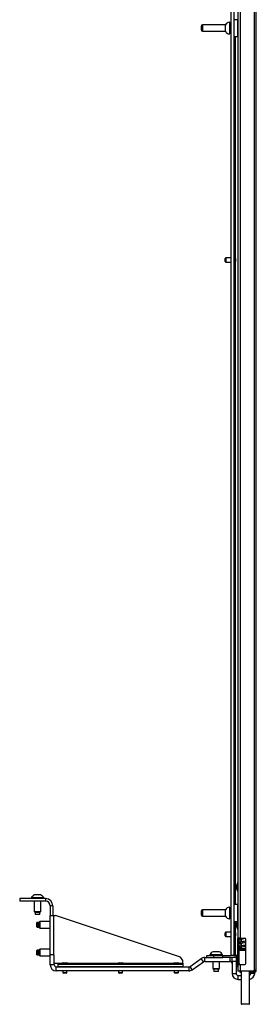
# Model space of a CAD drawing. Units: inches. Extents: x -75 to 178, y -37 to 137.
# Drawn here: x -75 to -68, y 12 to 41 of the extents above; entities that cross this region are included whole.
import ezdxf

# ---------------------------------------------------------------- set-up
doc = ezdxf.new("R2010")
doc.units = ezdxf.units.IN
doc.header["$MEASUREMENT"] = 0
doc.layers.add('TFR-TRI', color=7, linetype='CONTINUOUS')

msp = doc.modelspace()

# ---------------------------------------------------------------- linework, layer by layer
at = {"layer": 'TFR-TRI', "color": 11, "linetype": 'Continuous'}
for p, q in [((-68.4, 95.086), (-68.4, 12.645)), ((-68.337, 12.645), (-68.337, 95.086)), ((-68.88, 94.129), (-68.88, 13.602)), ((-68.817, 94.129), (-68.817, 13.602)), ((-68.861, 13.602), (-68.88, 13.602)), ((-68.88, 13.592), (-68.88, 13.602)), ((-68.88, 13.57), (-68.88, 13.592)), ((-68.88, 12.846), (-68.88, 13.57)), ((-68.848, 13.57), (-68.88, 13.57)), ((-68.817, 13.602), (-68.861, 13.602)), ((-68.848, 13.602), (-68.848, 13.592)), ((-68.848, 13.592), (-68.848, 13.57)), ((-68.848, 12.846), (-68.848, 13.57)), ((-68.817, 13.602), (-68.675, 13.602)), ((-68.644, 12.846), (-68.644, 13.57)), ((-68.88, 12.823), (-68.88, 12.846)), ((-68.88, 12.846), (-68.848, 12.846)), ((-68.88, 12.814), (-68.88, 12.823)), ((-68.88, 12.814), (-68.861, 12.814)), ((-68.88, 12.814), (-68.88, 12.617)), ((-68.861, 12.617), (-68.88, 12.617)), ((-68.861, 12.814), (-68.817, 12.814)), ((-68.817, 12.617), (-68.861, 12.617)), ((-68.848, 12.846), (-68.848, 12.823)), ((-68.848, 12.823), (-68.848, 12.814)), ((-68.817, 12.814), (-68.817, 12.617)), ((-68.817, 12.814), (-68.675, 12.814)), ((-68.427, 12.617), (-68.817, 12.617)), ((-68.817, 12.613), (-68.789, 12.613)), ((-68.817, 12.582), (-68.817, 12.613)), ((-68.4, 12.613), (-68.533, 12.613)), ((-68.427, 12.617), (-68.4, 12.645)), ((-68.355, 12.645), (-68.4, 12.645)), ((-68.4, 12.613), (-68.4, 12.582)), ((-68.337, 12.645), (-68.355, 12.645)), ((-68.789, 12.582), (-68.817, 12.582)), ((-68.4, 12.582), (-68.533, 12.582))]:
    msp.add_line(p, q, dxfattribs=at)
at = {"layer": 'TFR-TRI', "color": 30, "linetype": 'Continuous'}
for p, q in [((-69.093, 94.503), (-69.093, 13.086)), ((-68.998, 94.503), (-68.998, 13.086)), ((-68.966, 40.395), (-68.966, 33.826)), ((-68.966, 33.686), (-68.966, 14.596)), ((-68.966, 14.096), (-68.966, 13.787)), ((-68.966, 13.646), (-68.966, 13.086)), ((-69.046, 13.086), (-69.093, 13.086)), ((-68.998, 13.086), (-69.046, 13.086))]:
    msp.add_line(p, q, dxfattribs=at)
at = {"layer": 'TFR-TRI', "color": 5, "linetype": 'Continuous'}
for p, q in [((-69.967, 40.677), (-69.967, 40.709)), ((-69.967, 40.613), (-69.967, 40.677)), ((-69.248, 40.739), (-69.937, 40.739)), ((-69.937, 40.739), (-69.937, 40.692)), ((-69.937, 40.692), (-69.937, 40.598)), ((-69.248, 40.692), (-69.248, 40.739)), ((-69.248, 40.598), (-69.248, 40.692)), ((-69.123, 40.817), (-69.129, 40.817)), ((-69.129, 40.817), (-69.129, 40.784)), ((-69.129, 40.784), (-69.129, 40.698)), ((-69.129, 40.698), (-69.129, 40.592)), ((-69.123, 40.784), (-69.123, 40.817)), ((-69.123, 40.698), (-69.123, 40.784)), ((-69.093, 40.77), (-69.123, 40.77)), ((-69.123, 40.592), (-69.123, 40.698)), ((-68.882, 40.895), (-68.998, 40.895)), ((-68.882, 40.861), (-68.882, 40.895)), ((-68.882, 40.77), (-68.882, 40.861)), ((-68.882, 40.645), (-68.882, 40.77)), ((-69.967, 40.581), (-69.967, 40.613)), ((-69.937, 40.598), (-69.937, 40.551)), ((-69.937, 40.551), (-69.248, 40.551)), ((-69.248, 40.551), (-69.248, 40.598)), ((-69.129, 40.592), (-69.129, 40.506)), ((-69.129, 40.506), (-69.129, 40.473)), ((-69.129, 40.473), (-69.123, 40.473)), ((-69.123, 40.506), (-69.123, 40.592)), ((-69.123, 40.52), (-69.093, 40.52)), ((-69.123, 40.473), (-69.123, 40.506)), ((-68.998, 40.395), (-68.882, 40.395)), ((-68.882, 40.52), (-68.882, 40.645)), ((-68.882, 40.428), (-68.882, 40.52)), ((-68.882, 40.395), (-68.882, 40.428)), ((-69.967, 14.378), (-69.967, 14.41)), ((-69.967, 14.314), (-69.967, 14.378)), ((-69.248, 14.44), (-69.937, 14.44)), ((-69.937, 14.44), (-69.937, 14.393)), ((-69.937, 14.393), (-69.937, 14.299)), ((-69.248, 14.393), (-69.248, 14.44)), ((-69.248, 14.299), (-69.248, 14.393)), ((-69.123, 14.518), (-69.129, 14.518)), ((-69.129, 14.518), (-69.129, 14.485)), ((-69.129, 14.485), (-69.129, 14.399)), ((-69.129, 14.399), (-69.129, 14.293)), ((-69.123, 14.485), (-69.123, 14.518)), ((-69.123, 14.399), (-69.123, 14.485)), ((-69.093, 14.471), (-69.123, 14.471)), ((-69.123, 14.293), (-69.123, 14.399)), ((-68.882, 14.596), (-68.998, 14.596)), ((-68.882, 14.56), (-68.882, 14.596)), ((-68.882, 14.462), (-68.882, 14.56)), ((-68.882, 14.33), (-68.882, 14.462)), ((-69.967, 14.282), (-69.967, 14.314)), ((-69.937, 14.299), (-69.937, 14.252)), ((-69.937, 14.252), (-69.248, 14.252)), ((-69.248, 14.252), (-69.248, 14.299)), ((-69.129, 14.293), (-69.129, 14.207)), ((-69.129, 14.207), (-69.129, 14.174)), ((-69.129, 14.174), (-69.123, 14.174)), ((-69.123, 14.207), (-69.123, 14.293)), ((-69.123, 14.221), (-69.093, 14.221)), ((-69.123, 14.174), (-69.123, 14.207)), ((-68.998, 14.096), (-68.9, 14.096)), ((-68.882, 14.203), (-68.882, 14.33)), ((-68.882, 14.117), (-68.882, 14.203))]:
    msp.add_line(p, q, dxfattribs=at)
at = {"layer": 'TFR-TRI', "color": 3, "linetype": 'Continuous'}
for p, q in [((-69.263, 33.755), (-69.263, 33.798)), ((-69.263, 33.713), (-69.263, 33.755)), ((-69.093, 33.818), (-69.243, 33.818)), ((-69.243, 33.818), (-69.243, 33.786)), ((-69.243, 33.786), (-69.243, 33.724)), ((-69.243, 33.724), (-69.243, 33.693)), ((-69.243, 33.693), (-69.093, 33.693)), ((-68.985, 33.88), (-68.998, 33.88)), ((-68.958, 33.8), (-68.985, 33.88)), ((-68.985, 33.844), (-68.985, 33.88)), ((-68.985, 33.755), (-68.985, 33.844)), ((-68.985, 33.667), (-68.985, 33.755)), ((-68.985, 33.63), (-68.958, 33.71)), ((-68.985, 33.63), (-68.985, 33.667)), ((-68.958, 33.8), (-68.958, 33.755)), ((-68.958, 33.755), (-68.958, 33.71)), ((-68.998, 33.63), (-68.985, 33.63)), ((-68.893, 15.242), (-68.92, 15.162)), ((-68.88, 15.242), (-68.893, 15.242)), ((-68.893, 15.242), (-68.893, 15.206)), ((-68.92, 15.117), (-68.92, 15.162)), ((-68.92, 15.072), (-68.92, 15.117)), ((-68.92, 15.072), (-68.893, 14.992)), ((-68.893, 15.206), (-68.893, 15.117)), ((-68.893, 15.117), (-68.893, 15.029)), ((-68.893, 15.029), (-68.893, 14.992)), ((-68.893, 14.992), (-68.88, 14.992)), ((-74.589, 14.775), (-75.357, 14.775)), ((-75.357, 14.775), (-75.357, 14.697)), ((-74.589, 14.697), (-75.357, 14.697)), ((-75.012, 14.795), (-75.012, 14.775)), ((-74.977, 14.795), (-75.012, 14.795)), ((-74.883, 14.795), (-74.977, 14.795)), ((-74.924, 14.697), (-74.924, 14.391)), ((-74.87, 14.884), (-74.914, 14.884)), ((-74.768, 14.795), (-74.883, 14.795)), ((-74.781, 14.884), (-74.87, 14.884)), ((-74.737, 14.884), (-74.781, 14.884)), ((-74.674, 14.795), (-74.768, 14.795)), ((-74.727, 14.391), (-74.727, 14.697)), ((-74.638, 14.795), (-74.674, 14.795)), ((-74.638, 14.775), (-74.638, 14.795)), ((-74.589, 14.775), (-74.589, 14.697)), ((-74.924, 14.391), (-74.894, 14.362)), ((-74.924, 14.391), (-74.875, 14.391)), ((-74.894, 14.362), (-74.894, 14.308)), ((-74.86, 14.362), (-74.894, 14.362)), ((-74.875, 14.391), (-74.776, 14.391)), ((-74.791, 14.362), (-74.86, 14.362)), ((-74.757, 14.362), (-74.791, 14.362)), ((-74.776, 14.391), (-74.727, 14.391)), ((-74.757, 14.362), (-74.727, 14.391)), ((-74.757, 14.308), (-74.757, 14.362)), ((-74.451, 14.559), (-74.451, 14.273)), ((-74.373, 14.559), (-74.451, 14.559)), ((-74.373, 14.559), (-74.373, 14.273)), ((-74.894, 14.308), (-74.889, 14.303)), ((-74.894, 14.308), (-74.86, 14.308)), ((-74.857, 14.303), (-74.889, 14.303)), ((-74.86, 14.308), (-74.791, 14.308)), ((-74.793, 14.303), (-74.857, 14.303)), ((-74.84, 14.067), (-74.845, 14.062)), ((-74.845, 14.03), (-74.845, 14.062)), ((-74.786, 14.067), (-74.84, 14.067)), ((-74.84, 14.067), (-74.84, 14.032)), ((-74.761, 14.303), (-74.793, 14.303)), ((-74.791, 14.308), (-74.757, 14.308)), ((-74.757, 14.096), (-74.786, 14.067)), ((-74.786, 14.032), (-74.786, 14.067)), ((-74.761, 14.303), (-74.757, 14.308)), ((-74.451, 14.096), (-74.757, 14.096)), ((-74.757, 14.096), (-74.757, 14.047)), ((-74.757, 14.047), (-74.757, 13.949)), ((-74.451, 13.1), (-74.451, 14.273)), ((-74.451, 14.273), (-74.419, 14.273)), ((-74.419, 14.273), (-74.341, 14.273)), ((-74.341, 13.1), (-74.341, 14.273)), ((-74.341, 14.273), (-74.294, 14.273)), ((-70.589, 13.038), (-74.294, 14.273)), ((-68.893, 14.117), (-68.92, 14.037)), ((-68.88, 14.117), (-68.893, 14.117)), ((-68.893, 14.117), (-68.893, 14.081)), ((-68.893, 14.081), (-68.893, 13.992)), ((-74.845, 13.966), (-74.845, 14.03)), ((-74.845, 13.934), (-74.845, 13.966)), ((-74.845, 13.934), (-74.84, 13.929)), ((-74.84, 14.032), (-74.84, 13.963)), ((-74.84, 13.963), (-74.84, 13.929)), ((-74.84, 13.929), (-74.786, 13.929)), ((-74.786, 13.963), (-74.786, 14.032)), ((-74.786, 13.929), (-74.786, 13.963)), ((-74.786, 13.929), (-74.757, 13.899)), ((-74.757, 13.949), (-74.757, 13.899)), ((-74.757, 13.899), (-74.451, 13.899)), ((-69.263, 13.716), (-69.263, 13.758)), ((-69.093, 13.778), (-69.243, 13.778)), ((-69.243, 13.778), (-69.243, 13.747)), ((-68.985, 13.841), (-68.998, 13.841)), ((-68.958, 13.761), (-68.985, 13.841)), ((-68.985, 13.804), (-68.985, 13.841)), ((-68.985, 13.716), (-68.985, 13.804)), ((-68.958, 13.761), (-68.958, 13.716)), ((-68.92, 13.992), (-68.92, 14.037)), ((-68.92, 13.947), (-68.92, 13.992)), ((-68.92, 13.947), (-68.893, 13.867)), ((-68.893, 13.992), (-68.893, 13.904)), ((-68.893, 13.904), (-68.893, 13.867)), ((-68.893, 13.867), (-68.88, 13.867)), ((-69.263, 13.673), (-69.263, 13.716)), ((-69.243, 13.747), (-69.243, 13.685)), ((-69.243, 13.685), (-69.243, 13.653)), ((-69.243, 13.653), (-69.093, 13.653)), ((-68.998, 13.591), (-68.985, 13.591)), ((-68.985, 13.627), (-68.985, 13.716)), ((-68.985, 13.591), (-68.958, 13.671)), ((-68.985, 13.591), (-68.985, 13.627)), ((-68.958, 13.716), (-68.958, 13.671)), ((-68.834, 13.464), (-68.835, 13.459)), ((-68.832, 13.59), (-68.834, 13.585)), ((-68.834, 13.585), (-68.834, 13.58)), ((-68.834, 13.58), (-68.834, 13.575)), ((-68.834, 13.575), (-68.832, 13.571)), ((-68.833, 13.468), (-68.834, 13.464)), ((-68.829, 13.474), (-68.833, 13.468)), ((-68.829, 13.593), (-68.832, 13.59)), ((-68.832, 13.571), (-68.83, 13.568)), ((-68.83, 13.568), (-68.828, 13.565)), ((-68.813, 13.602), (-68.829, 13.593)), ((-68.828, 13.571), (-68.829, 13.593)), ((-68.824, 13.477), (-68.829, 13.474)), ((-68.806, 13.572), (-68.828, 13.571)), ((-68.828, 13.565), (-68.825, 13.563)), ((-68.825, 13.563), (-68.82, 13.56)), ((-68.814, 13.483), (-68.824, 13.477)), ((-68.82, 13.56), (-68.815, 13.558)), ((-68.815, 13.558), (-68.81, 13.557)), ((-68.802, 13.485), (-68.814, 13.483)), ((-68.812, 13.474), (-68.802, 13.485)), ((-68.807, 13.458), (-68.812, 13.474)), ((-68.81, 13.557), (-68.806, 13.556)), ((-68.808, 13.57), (-68.807, 13.57)), ((-68.807, 13.57), (-68.804, 13.571)), ((-68.796, 13.557), (-68.806, 13.556)), ((-68.806, 13.556), (-68.791, 13.552)), ((-68.804, 13.571), (-68.801, 13.573)), ((-68.773, 13.491), (-68.802, 13.485)), ((-68.801, 13.573), (-68.791, 13.575)), ((-68.789, 13.565), (-68.796, 13.557)), ((-68.79, 13.585), (-68.792, 13.602)), ((-68.791, 13.575), (-68.778, 13.578)), ((-68.778, 13.578), (-68.79, 13.585)), ((-68.778, 13.578), (-68.744, 13.583)), ((-68.778, 13.578), (-68.778, 13.578)), ((-68.778, 13.578), (-68.778, 13.578)), ((-68.735, 13.496), (-68.773, 13.491)), ((-68.768, 13.46), (-68.73, 13.465)), ((-68.744, 13.583), (-68.702, 13.589)), ((-68.74, 13.48), (-68.735, 13.496)), ((-68.73, 13.465), (-68.74, 13.48)), ((-68.691, 13.502), (-68.735, 13.496)), ((-68.73, 13.465), (-68.687, 13.471)), ((-68.73, 13.465), (-68.73, 13.465)), ((-68.73, 13.465), (-68.73, 13.465)), ((-68.705, 13.592), (-68.708, 13.602)), ((-68.702, 13.589), (-68.705, 13.592)), ((-68.702, 13.589), (-68.656, 13.594)), ((-68.702, 13.589), (-68.702, 13.589)), ((-68.644, 13.508), (-68.691, 13.502)), ((-68.687, 13.471), (-68.641, 13.476)), ((-68.644, 13.507), (-68.644, 13.508)), ((-68.644, 13.508), (-68.644, 13.508)), ((-74.84, 13.24), (-74.845, 13.235)), ((-74.845, 13.203), (-74.845, 13.235)), ((-74.845, 13.139), (-74.845, 13.203)), ((-74.786, 13.24), (-74.84, 13.24)), ((-74.84, 13.24), (-74.84, 13.205)), ((-74.84, 13.205), (-74.84, 13.137)), ((-74.757, 13.269), (-74.786, 13.24)), ((-74.786, 13.205), (-74.786, 13.24)), ((-74.786, 13.137), (-74.786, 13.205)), ((-74.451, 13.269), (-74.757, 13.269)), ((-74.757, 13.269), (-74.757, 13.22)), ((-74.757, 13.22), (-74.757, 13.122)), ((-69.57, 13.194), (-69.614, 13.194)), ((-69.481, 13.194), (-69.57, 13.194)), ((-69.437, 13.194), (-69.481, 13.194)), ((-68.835, 13.459), (-68.834, 13.454)), ((-68.834, 13.345), (-68.835, 13.34)), ((-68.835, 13.34), (-68.834, 13.335)), ((-68.834, 13.454), (-68.832, 13.45)), ((-68.831, 13.35), (-68.834, 13.345)), ((-68.834, 13.335), (-68.832, 13.331)), ((-68.832, 13.45), (-68.814, 13.438)), ((-68.819, 13.443), (-68.832, 13.45)), ((-68.832, 13.331), (-68.83, 13.327)), ((-68.828, 13.354), (-68.831, 13.35)), ((-68.83, 13.327), (-68.827, 13.325)), ((-68.822, 13.359), (-68.828, 13.354)), ((-68.827, 13.325), (-68.824, 13.323)), ((-68.825, 13.34), (-68.817, 13.36)), ((-68.805, 13.331), (-68.825, 13.34)), ((-68.824, 13.323), (-68.822, 13.321)), ((-68.817, 13.36), (-68.822, 13.359)), ((-68.822, 13.321), (-68.819, 13.32)), ((-68.805, 13.45), (-68.819, 13.443)), ((-68.819, 13.32), (-68.79, 13.312)), ((-68.809, 13.32), (-68.819, 13.32)), ((-68.794, 13.367), (-68.817, 13.36)), ((-68.814, 13.438), (-68.788, 13.432)), ((-68.8, 13.327), (-68.809, 13.32)), ((-68.801, 13.454), (-68.807, 13.458)), ((-68.807, 13.45), (-68.806, 13.451)), ((-68.807, 13.33), (-68.807, 13.331)), ((-68.807, 13.331), (-68.805, 13.331)), ((-68.806, 13.451), (-68.802, 13.452)), ((-68.805, 13.331), (-68.787, 13.336)), ((-68.802, 13.452), (-68.795, 13.454)), ((-68.795, 13.454), (-68.801, 13.454)), ((-68.795, 13.454), (-68.768, 13.46)), ((-68.761, 13.373), (-68.794, 13.367)), ((-68.787, 13.336), (-68.756, 13.341)), ((-68.768, 13.364), (-68.761, 13.373)), ((-68.766, 13.348), (-68.768, 13.364)), ((-68.761, 13.343), (-68.766, 13.348)), ((-68.721, 13.378), (-68.761, 13.373)), ((-68.756, 13.341), (-68.761, 13.343)), ((-68.756, 13.341), (-68.716, 13.347)), ((-68.675, 13.384), (-68.721, 13.378)), ((-68.716, 13.347), (-68.672, 13.353)), ((-68.643, 13.388), (-68.675, 13.384)), ((-68.675, 13.368), (-68.675, 13.384)), ((-68.672, 13.353), (-68.675, 13.368)), ((-68.672, 13.353), (-68.643, 13.356)), ((-74.845, 13.107), (-74.845, 13.139)), ((-74.845, 13.107), (-74.84, 13.102)), ((-74.84, 13.137), (-74.84, 13.102)), ((-74.84, 13.102), (-74.786, 13.102)), ((-74.786, 13.102), (-74.786, 13.137)), ((-74.786, 13.102), (-74.757, 13.073)), ((-74.757, 13.122), (-74.757, 13.073)), ((-74.757, 13.073), (-74.451, 13.073)), ((-70.514, 12.935), (-70.589, 13.038)), ((-70.514, 12.856), (-70.514, 12.935)), ((-69.713, 13.106), (-69.713, 13.086)), ((-69.677, 13.106), (-69.713, 13.106)), ((-69.583, 13.106), (-69.677, 13.106)), ((-69.624, 12.905), (-69.624, 12.702)), ((-69.468, 13.106), (-69.583, 13.106)), ((-69.374, 13.106), (-69.468, 13.106)), ((-69.427, 12.702), (-69.427, 12.905)), ((-69.339, 13.106), (-69.374, 13.106)), ((-69.339, 13.086), (-69.339, 13.106)), ((-68.893, 12.992), (-68.92, 12.912)), ((-68.92, 12.867), (-68.92, 12.912)), ((-68.88, 12.992), (-68.893, 12.992)), ((-68.893, 12.992), (-68.893, 12.956)), ((-68.893, 12.956), (-68.893, 12.867)), ((-74.333, 12.856), (-74.215, 12.856)), ((-74.215, 12.856), (-74.088, 12.856)), ((-74.215, 12.856), (-74.215, 12.834)), ((-74.215, 12.834), (-74.215, 12.825)), ((-74.215, 12.746), (-74.215, 12.825)), ((-74.215, 12.825), (-70.514, 12.825)), ((-70.514, 12.746), (-74.215, 12.746)), ((-74.063, 12.865), (-74.143, 12.838)), ((-74.143, 12.838), (-74.143, 12.825)), ((-74.107, 12.838), (-74.143, 12.838)), ((-74.018, 12.838), (-74.107, 12.838)), ((-74.081, 12.628), (-74.081, 12.58)), ((-74.063, 12.865), (-74.018, 12.865)), ((-74.018, 12.865), (-73.973, 12.865)), ((-73.93, 12.838), (-74.018, 12.838)), ((-73.893, 12.838), (-73.973, 12.865)), ((-73.956, 12.58), (-73.956, 12.628)), ((-73.948, 12.856), (-72.435, 12.856)), ((-73.893, 12.838), (-73.93, 12.838)), ((-73.893, 12.825), (-73.893, 12.838)), ((-72.41, 12.865), (-72.49, 12.838)), ((-72.49, 12.838), (-72.49, 12.825)), ((-72.453, 12.838), (-72.49, 12.838)), ((-72.365, 12.838), (-72.453, 12.838)), ((-72.427, 12.628), (-72.427, 12.58)), ((-72.41, 12.865), (-72.365, 12.865)), ((-72.365, 12.865), (-72.32, 12.865)), ((-72.276, 12.838), (-72.365, 12.838)), ((-72.24, 12.838), (-72.32, 12.865)), ((-72.302, 12.58), (-72.302, 12.628)), ((-72.295, 12.856), (-70.781, 12.856)), ((-72.24, 12.838), (-72.276, 12.838)), ((-72.24, 12.825), (-72.24, 12.838)), ((-70.756, 12.865), (-70.836, 12.838)), ((-70.836, 12.838), (-70.836, 12.825)), ((-70.8, 12.838), (-70.836, 12.838)), ((-70.711, 12.838), (-70.8, 12.838)), ((-70.774, 12.628), (-70.774, 12.58)), ((-70.756, 12.865), (-70.711, 12.865)), ((-70.711, 12.865), (-70.666, 12.865)), ((-70.623, 12.838), (-70.711, 12.838)), ((-70.586, 12.838), (-70.666, 12.865)), ((-70.649, 12.58), (-70.649, 12.628)), ((-70.641, 12.856), (-70.514, 12.856)), ((-70.586, 12.838), (-70.623, 12.838)), ((-70.586, 12.825), (-70.586, 12.838)), ((-70.514, 12.856), (-70.514, 12.834)), ((-70.514, 12.834), (-70.514, 12.825)), ((-70.514, 12.825), (-70.514, 12.746)), ((-69.624, 12.702), (-69.594, 12.673)), ((-69.624, 12.702), (-69.575, 12.702)), ((-69.594, 12.673), (-69.594, 12.618)), ((-69.56, 12.673), (-69.594, 12.673)), ((-69.594, 12.618), (-69.589, 12.613)), ((-69.594, 12.618), (-69.56, 12.618)), ((-69.557, 12.613), (-69.589, 12.613)), ((-69.575, 12.702), (-69.476, 12.702)), ((-69.491, 12.673), (-69.56, 12.673)), ((-69.56, 12.618), (-69.491, 12.618)), ((-69.494, 12.613), (-69.557, 12.613)), ((-69.462, 12.613), (-69.494, 12.613)), ((-69.457, 12.673), (-69.491, 12.673)), ((-69.491, 12.618), (-69.457, 12.618)), ((-69.476, 12.702), (-69.427, 12.702)), ((-69.462, 12.613), (-69.457, 12.618)), ((-69.457, 12.673), (-69.427, 12.702)), ((-69.457, 12.618), (-69.457, 12.673)), ((-68.92, 12.822), (-68.92, 12.867)), ((-68.92, 12.822), (-68.893, 12.742)), ((-68.893, 12.867), (-68.893, 12.779)), ((-68.893, 12.779), (-68.893, 12.742)), ((-68.893, 12.742), (-68.88, 12.742)), ((-74.081, 12.58), (-74.05, 12.58)), ((-74.018, 12.56), (-74.061, 12.56)), ((-74.05, 12.58), (-73.987, 12.58)), ((-73.976, 12.56), (-74.018, 12.56)), ((-73.987, 12.58), (-73.956, 12.58)), ((-72.427, 12.58), (-72.396, 12.58)), ((-72.365, 12.56), (-72.407, 12.56)), ((-72.396, 12.58), (-72.334, 12.58)), ((-72.322, 12.56), (-72.365, 12.56)), ((-72.334, 12.58), (-72.302, 12.58)), ((-70.774, 12.58), (-70.742, 12.58)), ((-70.711, 12.56), (-70.754, 12.56)), ((-70.742, 12.58), (-70.68, 12.58)), ((-70.669, 12.56), (-70.711, 12.56)), ((-70.68, 12.58), (-70.649, 12.58))]:
    msp.add_line(p, q, dxfattribs=at)
at = {"layer": 'TFR-TRI', "color": 153, "linetype": 'Continuous'}
for p, q in [((-68.789, 13.575), (-68.789, 13.487)), ((-68.789, 13.455), (-68.789, 13.368)), ((-68.789, 13.336), (-68.789, 13.283)), ((-68.745, 13.283), (-68.789, 13.283)), ((-68.789, 13.243), (-68.789, 13.242)), ((-68.745, 13.243), (-68.789, 13.243)), ((-68.644, 13.283), (-68.745, 13.283)), ((-68.644, 13.243), (-68.745, 13.243)), ((-68.74, 13.283), (-68.74, 13.282)), ((-68.74, 13.244), (-68.74, 13.243)), ((-68.789, 12.617), (-68.789, 11.643)), ((-68.533, 11.643), (-68.533, 12.617)), ((-68.789, 11.643), (-68.752, 11.643)), ((-68.745, 11.633), (-68.779, 11.633)), ((-68.752, 11.643), (-68.661, 11.643)), ((-68.661, 11.633), (-68.745, 11.633)), ((-68.661, 11.643), (-68.571, 11.643)), ((-68.578, 11.633), (-68.661, 11.633)), ((-68.543, 11.633), (-68.578, 11.633)), ((-68.571, 11.643), (-68.533, 11.643))]:
    msp.add_line(p, q, dxfattribs=at)
at = {"layer": 'TFR-TRI', "color": 95, "linetype": 'Continuous'}
for p, q in [((-68.789, 13.487), (-68.789, 13.552)), ((-68.848, 13.272), (-68.831, 13.272)), ((-68.848, 13.242), (-68.787, 13.242)), ((-68.789, 13.368), (-68.789, 13.432)), ((-68.789, 13.282), (-68.789, 13.312)), ((-68.789, 13.244), (-68.789, 13.243)), ((-68.789, 13.243), (-68.789, 13.242)), ((-68.787, 13.242), (-68.644, 13.242))]:
    msp.add_line(p, q, dxfattribs=at)
at = {"layer": 'TFR-TRI', "color": 22, "linetype": 'Continuous'}
for p, q in [((-68.831, 13.282), (-68.831, 13.244)), ((-68.824, 13.282), (-68.831, 13.282)), ((-68.831, 13.244), (-68.824, 13.244)), ((-68.802, 13.282), (-68.824, 13.282)), ((-68.824, 13.244), (-68.802, 13.244)), ((-68.802, 13.282), (-68.791, 13.282)), ((-68.802, 13.244), (-68.802, 13.282)), ((-68.791, 13.244), (-68.802, 13.244)), ((-68.791, 13.282), (-68.78, 13.282)), ((-68.78, 13.244), (-68.791, 13.244)), ((-68.723, 13.282), (-68.78, 13.282)), ((-68.78, 13.282), (-68.78, 13.244)), ((-68.78, 13.244), (-68.723, 13.244)), ((-68.723, 13.282), (-68.723, 13.244))]:
    msp.add_line(p, q, dxfattribs=at)
at = {"layer": 'TFR-TRI', "color": 2, "linetype": 'Continuous'}
for p, q in [((-74.333, 13.1), (-74.451, 13.1)), ((-74.451, 12.805), (-74.451, 13.1)), ((-74.333, 12.805), (-74.333, 13.1)), ((-70.303, 12.756), (-69.969, 12.991)), ((-70.236, 12.66), (-69.901, 12.894)), ((-69.901, 12.894), (-69.969, 12.991)), ((-69.867, 12.905), (-69.867, 13.023)), ((-69.867, 13.023), (-69.329, 13.023)), ((-69.867, 12.905), (-69.112, 12.905)), ((-69.19, 12.905), (-69.195, 12.896)), ((-69.112, 12.905), (-69.112, 13.023)), ((-69.053, 12.905), (-69.053, 13.023)), ((-69.053, 12.905), (-69.053, 12.55)), ((-68.935, 12.905), (-69.053, 12.905)), ((-68.935, 13.023), (-68.935, 12.905)), ((-68.935, 12.905), (-68.935, 12.55)), ((-74.333, 12.805), (-74.451, 12.805)), ((-74.274, 12.746), (-70.337, 12.746)), ((-74.274, 12.628), (-74.274, 12.746)), ((-70.337, 12.628), (-74.274, 12.628)), ((-70.337, 12.746), (-70.337, 12.628)), ((-70.236, 12.66), (-70.303, 12.756)), ((-68.502, 12.613), (-68.502, 12.617)), ((-68.384, 12.618), (-68.384, 12.645)), ((-68.384, 12.55), (-68.384, 12.584)), ((-69.053, 12.55), (-68.935, 12.55)), ((-68.876, 12.373), (-68.876, 12.491)), ((-68.876, 12.491), (-68.789, 12.491)), ((-68.876, 12.373), (-68.789, 12.373)), ((-68.502, 12.55), (-68.502, 12.582)), ((-68.384, 12.55), (-68.502, 12.55))]:
    msp.add_line(p, q, dxfattribs=at)
at = {"layer": 'TFR-TRI', "color": 230, "linetype": 'Continuous'}
for p, q in [((-69.801, 13.086), (-69.604, 13.086)), ((-69.801, 13.023), (-69.801, 13.086)), ((-69.604, 13.086), (-69.329, 13.086)), ((-69.604, 13.086), (-69.604, 13.023)), ((-69.329, 13.023), (-69.329, 13.086)), ((-69.329, 13.086), (-69.264, 13.086)), ((-69.276, 13.023), (-69.329, 13.023)), ((-69.132, 13.023), (-69.276, 13.023)), ((-69.264, 13.086), (-69.092, 13.086)), ((-68.935, 13.023), (-69.132, 13.023)), ((-68.998, 13.086), (-68.967, 13.086)), ((-68.967, 13.086), (-68.935, 13.086)), ((-68.88, 13.086), (-68.935, 13.086)), ((-68.935, 13.086), (-68.935, 13.023)), ((-68.88, 13.023), (-68.935, 13.023))]:
    msp.add_line(p, q, dxfattribs=at)
at = {"layer": 'TFR-TRI', "color": 5, "linetype": 'Continuous'}
for centre, radius, start, end in [((-69.937, 40.709), 0.03, 90, 180), ((-69.129, 40.687), 0.13, 90, 156.3737), ((-68.882, 40.855), 0.04, 87.4055, 90), ((-69.937, 40.581), 0.03, 180, 270), ((-69.129, 40.603), 0.13, 203.6263, 270), ((-68.882, 40.435), 0.04, 270, 272.5945), ((-69.937, 14.41), 0.03, 90, 180), ((-69.129, 14.388), 0.13, 90, 156.3737), ((-68.882, 14.556), 0.04, 87.4055, 90), ((-69.937, 14.282), 0.03, 180, 270), ((-69.129, 14.304), 0.13, 203.6263, 270)]:
    msp.add_arc(centre, radius, start, end, dxfattribs=at)
at = {"layer": 'TFR-TRI', "color": 3, "linetype": 'Continuous'}
for centre, radius, start, end in [((-69.243, 33.798), 0.02, 90, 180), ((-69.243, 33.713), 0.02, 180, 270), ((-74.853, 14.717), 0.177, 110.0547, 153.8624), ((-74.798, 14.717), 0.177, 26.1376, 69.9453), ((-74.589, 14.559), 0.217, 0, 90), ((-74.589, 14.559), 0.138, 0, 90), ((-69.243, 13.758), 0.02, 90, 180), ((-69.243, 13.673), 0.02, 180, 270), ((-69.553, 13.028), 0.177, 110.0547, 153.8624), ((-69.498, 13.028), 0.177, 26.1376, 69.9453), ((-74.061, 12.58), 0.02, 180, 270), ((-73.976, 12.58), 0.02, 270, 0), ((-72.407, 12.58), 0.02, 180, 270), ((-72.322, 12.58), 0.02, 270, 0), ((-70.754, 12.58), 0.02, 180, 270), ((-70.669, 12.58), 0.02, 270, 0)]:
    msp.add_arc(centre, radius, start, end, dxfattribs=at)
at = {"layer": 'TFR-TRI', "color": 11, "linetype": 'Continuous'}
for centre, radius, start, end in [((-68.675, 13.57), 0.0315, 0, 90), ((-68.675, 12.846), 0.0315, 270, 0), ((-68.4, 12.645), 0.0315, 270, 0), ((-68.4, 12.645), 0.063, 270, 0)]:
    msp.add_arc(centre, radius, start, end, dxfattribs=at)
at = {"layer": 'TFR-TRI', "color": 2, "linetype": 'Continuous'}
for centre, radius, start, end in [((-69.867, 12.846), 0.177, 90, 125), ((-69.867, 12.846), 0.0591, 90, 125), ((-69.112, 12.846), 0.177, 70.5277, 90), ((-69.112, 12.846), 0.0591, 0, 90), ((-74.274, 12.805), 0.177, 180, 270), ((-74.274, 12.805), 0.0591, 180, 270), ((-70.337, 12.805), 0.0591, 270, 305), ((-70.337, 12.805), 0.177, 270, 305), ((-68.876, 12.55), 0.177, 180, 270), ((-68.876, 12.55), 0.0591, 180, 270), ((-68.561, 12.55), 0.177, 278.9297, 0), ((-68.561, 12.55), 0.0591, 297.7523, 0)]:
    msp.add_arc(centre, radius, start, end, dxfattribs=at)
at = {"layer": 'TFR-TRI', "color": 153, "linetype": 'Continuous'}
for centre, start, end in [((-68.779, 11.643), 180, 270), ((-68.543, 11.643), 270, 0)]:
    msp.add_arc(centre, 0.01, start, end, dxfattribs=at)

doc.saveas('drawing.dxf')
